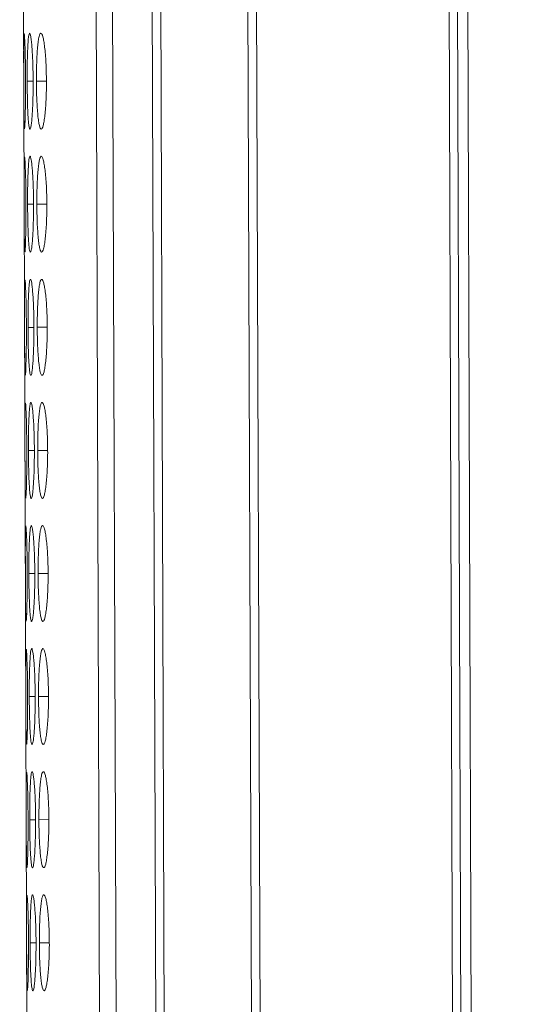
# Model space of a CAD drawing. Units: millimetres. Extents: x 482 to 20086, y 2577 to 12871.
# Drawn here: x 6634 to 6650, y 4089 to 4120 of the extents above; entities that cross this region are included whole.
import ezdxf

# ---------------------------------------------------------------- set-up
doc = ezdxf.new("R2010")
doc.units = ezdxf.units.MM
doc.layers.add('Flowair', color=1, linetype='Continuous')

# ---------------------------------------------------------------- blocks, each defined once
blk = doc.blocks.new('ELIS C-W-200')
at = {"layer": 'Flowair', "linetype": 'Continuous', "lineweight": 15}
for p, q in [((7372.803, 2070.265), (7374.478, 1575.268)), ((7373.317, 2070.267), (7374.991, 1575.269)), ((7374.557, 2070.271), (7376.231, 1575.274)), ((7376.5, 1575.275), (7374.826, 2070.272)), ((7377.553, 2070.281), (7379.227, 1575.284)), ((7379.499, 1575.285), (7377.824, 2070.282)), ((7383.847, 2070.302), (7385.522, 1575.305)), ((7385.779, 1575.306), (7384.104, 2070.303)), ((7384.433, 2070.054), (7387.812, 1071.06)), ((7371.679, 1729.676), (7372.202, 1575.26)), ((7372.099, 1692.835), (7371.914, 1692.835)), ((7372.515, 1692.837), (7372.203, 1692.836)), ((7372.112, 1688.985), (7371.927, 1688.985)), ((7372.528, 1688.987), (7372.216, 1688.986)), ((7372.125, 1685.135), (7371.94, 1685.135)), ((7372.541, 1685.137), (7372.229, 1685.136)), ((7372.138, 1681.285), (7371.953, 1681.285)), ((7372.554, 1681.287), (7372.242, 1681.286)), ((7372.151, 1677.435), (7371.966, 1677.435)), ((7372.567, 1677.437), (7372.255, 1677.436)), ((7372.164, 1673.585), (7371.979, 1673.585)), ((7372.58, 1673.587), (7372.268, 1673.586)), ((7372.177, 1669.735), (7371.992, 1669.735)), ((7372.593, 1669.737), (7372.281, 1669.736)), ((7372.19, 1665.885), (7372.005, 1665.885)), ((7372.606, 1665.887), (7372.294, 1665.886))]:
    blk.add_line(p, q, dxfattribs=at)
for points, knots in [([(7371.814, 1694.322), (7371.811, 1694.299), (7371.808, 1694.244), (7371.806, 1694.113), (7371.805, 1694.062), (7371.804, 1693.949), (7371.804, 1693.886), (7371.803, 1693.751), (7371.803, 1693.679), (7371.803, 1693.527), (7371.803, 1693.445), (7371.804, 1693.277), (7371.804, 1693.191), (7371.804, 1693.015), (7371.804, 1692.925), (7371.805, 1692.834)], [0, 0, 0, 0, 0.25, 0.25, 0.375, 0.375, 0.5, 0.5, 0.625, 0.625, 0.75, 0.75, 0.875, 0.875, 1, 1, 1, 1]), ([(7371.863, 1692.835), (7371.862, 1693.011), (7371.859, 1693.36), (7371.849, 1693.809), (7371.836, 1694.134), (7371.825, 1694.318), (7371.82, 1694.315), (7371.818, 1694.313)], [0, 0, 0, 0, 0.222393, 0.439329, 0.64633, 0.860166, 1, 1, 1, 1]), ([(7372.099, 1692.835), (7372.099, 1692.935), (7372.098, 1693.032), (7372.094, 1693.225), (7372.092, 1693.32), (7372.085, 1693.502), (7372.082, 1693.588), (7372.073, 1693.75), (7372.068, 1693.827), (7372.057, 1693.965), (7372.052, 1694.026), (7372.04, 1694.134), (7372.034, 1694.181), (7372.015, 1694.293), (7372.002, 1694.333), (7371.984, 1694.336), (7371.978, 1694.327), (7371.967, 1694.291), (7371.961, 1694.263), (7371.951, 1694.188), (7371.947, 1694.14), (7371.939, 1694.029), (7371.935, 1693.966), (7371.928, 1693.826), (7371.925, 1693.75), (7371.92, 1693.588), (7371.918, 1693.501), (7371.915, 1693.319), (7371.914, 1693.225), (7371.913, 1693.033), (7371.913, 1692.934), (7371.914, 1692.835)], [0, 0, 0, 0, 0.0625, 0.0625, 0.125, 0.125, 0.1875, 0.1875, 0.25, 0.25, 0.3125, 0.3125, 0.375, 0.375, 0.5, 0.5, 0.5625, 0.5625, 0.625, 0.625, 0.6875, 0.6875, 0.75, 0.75, 0.8125, 0.8125, 0.875, 0.875, 0.9375, 0.9375, 1, 1, 1, 1]), ([(7372.515, 1692.837), (7372.515, 1692.936), (7372.513, 1693.034), (7372.509, 1693.226), (7372.505, 1693.322), (7372.495, 1693.504), (7372.49, 1693.59), (7372.476, 1693.752), (7372.468, 1693.828), (7372.452, 1693.966), (7372.443, 1694.027), (7372.424, 1694.136), (7372.414, 1694.182), (7372.384, 1694.294), (7372.363, 1694.334), (7372.332, 1694.337), (7372.322, 1694.328), (7372.303, 1694.292), (7372.294, 1694.264), (7372.276, 1694.189), (7372.268, 1694.141), (7372.253, 1694.03), (7372.246, 1693.967), (7372.233, 1693.827), (7372.227, 1693.751), (7372.218, 1693.589), (7372.214, 1693.502), (7372.207, 1693.32), (7372.205, 1693.226), (7372.203, 1693.034), (7372.202, 1692.935), (7372.203, 1692.836)], [0, 0, 0, 0, 0.0625, 0.0625, 0.125, 0.125, 0.1875, 0.1875, 0.25, 0.25, 0.3125, 0.3125, 0.375, 0.375, 0.5, 0.5, 0.5625, 0.5625, 0.625, 0.625, 0.6875, 0.6875, 0.75, 0.75, 0.8125, 0.8125, 0.875, 0.875, 0.9375, 0.9375, 1, 1, 1, 1]), ([(7371.805, 1692.834), (7371.805, 1692.661), (7371.806, 1692.491), (7371.808, 1692.164), (7371.809, 1692.016), (7371.811, 1691.816), (7371.811, 1691.755), (7371.813, 1691.642), (7371.814, 1691.59), (7371.817, 1691.454), (7371.819, 1691.394), (7371.822, 1691.362)], [0, 0, 0, 0, 0.25, 0.25, 0.5, 0.5, 0.625, 0.625, 0.75, 0.75, 1, 1, 1, 1]), ([(7371.828, 1691.351), (7371.829, 1691.346), (7371.833, 1691.329), (7371.843, 1691.471), (7371.853, 1691.784), (7371.861, 1692.207), (7371.863, 1692.588), (7371.863, 1692.795), (7371.863, 1692.835)], [0, 0, 0, 0, 0.075062, 0.308078, 0.510049, 0.735357, 0.94903, 1, 1, 1, 1]), ([(7371.914, 1692.835), (7371.914, 1692.735), (7371.915, 1692.638), (7371.917, 1692.445), (7371.919, 1692.349), (7371.923, 1692.167), (7371.925, 1692.082), (7371.931, 1691.92), (7371.935, 1691.843), (7371.942, 1691.704), (7371.947, 1691.641), (7371.956, 1691.529), (7371.961, 1691.482), (7371.976, 1691.371), (7371.988, 1691.335), (7372.006, 1691.335), (7372.012, 1691.344), (7372.025, 1691.379), (7372.031, 1691.406), (7372.043, 1691.481), (7372.049, 1691.53), (7372.06, 1691.64), (7372.065, 1691.703), (7372.079, 1691.912), (7372.087, 1692.076), (7372.095, 1692.35), (7372.097, 1692.444), (7372.099, 1692.637), (7372.099, 1692.736), (7372.099, 1692.835)], [0, 0, 0, 0, 0.0625, 0.0625, 0.125, 0.125, 0.1875, 0.1875, 0.25, 0.25, 0.3125, 0.3125, 0.375, 0.375, 0.5, 0.5, 0.5625, 0.5625, 0.625, 0.625, 0.6875, 0.6875, 0.75, 0.75, 0.875, 0.875, 0.9375, 0.9375, 1, 1, 1, 1]), ([(7372.203, 1692.836), (7372.203, 1692.736), (7372.204, 1692.639), (7372.208, 1692.446), (7372.211, 1692.35), (7372.218, 1692.168), (7372.223, 1692.083), (7372.234, 1691.921), (7372.24, 1691.844), (7372.253, 1691.705), (7372.261, 1691.642), (7372.277, 1691.53), (7372.285, 1691.483), (7372.312, 1691.372), (7372.332, 1691.336), (7372.363, 1691.336), (7372.373, 1691.345), (7372.394, 1691.38), (7372.404, 1691.407), (7372.423, 1691.483), (7372.433, 1691.531), (7372.451, 1691.642), (7372.459, 1691.704), (7372.483, 1691.914), (7372.495, 1692.077), (7372.508, 1692.352), (7372.511, 1692.446), (7372.515, 1692.638), (7372.515, 1692.738), (7372.515, 1692.837)], [0, 0, 0, 0, 0.0625, 0.0625, 0.125, 0.125, 0.1875, 0.1875, 0.25, 0.25, 0.3125, 0.3125, 0.375, 0.375, 0.5, 0.5, 0.5625, 0.5625, 0.625, 0.625, 0.6875, 0.6875, 0.75, 0.75, 0.875, 0.875, 0.9375, 0.9375, 1, 1, 1, 1]), ([(7371.827, 1690.472), (7371.824, 1690.449), (7371.821, 1690.394), (7371.819, 1690.263), (7371.818, 1690.212), (7371.817, 1690.099), (7371.817, 1690.036), (7371.816, 1689.901), (7371.816, 1689.829), (7371.816, 1689.677), (7371.816, 1689.595), (7371.817, 1689.427), (7371.817, 1689.341), (7371.817, 1689.165), (7371.817, 1689.075), (7371.818, 1688.984)], [0, 0, 0, 0, 0.25, 0.25, 0.375, 0.375, 0.5, 0.5, 0.625, 0.625, 0.75, 0.75, 0.875, 0.875, 1, 1, 1, 1]), ([(7371.876, 1688.985), (7371.875, 1689.161), (7371.872, 1689.51), (7371.862, 1689.959), (7371.849, 1690.284), (7371.838, 1690.468), (7371.833, 1690.465), (7371.831, 1690.463)], [0, 0, 0, 0, 0.222393, 0.439329, 0.64633, 0.860166, 1, 1, 1, 1]), ([(7372.112, 1688.985), (7372.112, 1689.085), (7372.111, 1689.182), (7372.107, 1689.375), (7372.105, 1689.47), (7372.098, 1689.652), (7372.095, 1689.738), (7372.086, 1689.9), (7372.081, 1689.977), (7372.07, 1690.115), (7372.065, 1690.176), (7372.053, 1690.284), (7372.047, 1690.331), (7372.028, 1690.443), (7372.015, 1690.483), (7371.997, 1690.486), (7371.991, 1690.477), (7371.98, 1690.441), (7371.974, 1690.413), (7371.964, 1690.338), (7371.96, 1690.29), (7371.952, 1690.179), (7371.948, 1690.116), (7371.941, 1689.976), (7371.938, 1689.9), (7371.933, 1689.738), (7371.931, 1689.651), (7371.928, 1689.469), (7371.927, 1689.375), (7371.926, 1689.183), (7371.926, 1689.084), (7371.927, 1688.985)], [0, 0, 0, 0, 0.0625, 0.0625, 0.125, 0.125, 0.1875, 0.1875, 0.25, 0.25, 0.3125, 0.3125, 0.375, 0.375, 0.5, 0.5, 0.5625, 0.5625, 0.625, 0.625, 0.6875, 0.6875, 0.75, 0.75, 0.8125, 0.8125, 0.875, 0.875, 0.9375, 0.9375, 1, 1, 1, 1]), ([(7372.528, 1688.987), (7372.528, 1689.086), (7372.526, 1689.184), (7372.522, 1689.376), (7372.518, 1689.472), (7372.508, 1689.654), (7372.503, 1689.74), (7372.489, 1689.902), (7372.482, 1689.978), (7372.465, 1690.116), (7372.456, 1690.177), (7372.437, 1690.286), (7372.427, 1690.332), (7372.397, 1690.444), (7372.376, 1690.484), (7372.345, 1690.487), (7372.335, 1690.478), (7372.316, 1690.442), (7372.307, 1690.414), (7372.289, 1690.339), (7372.281, 1690.291), (7372.266, 1690.18), (7372.259, 1690.117), (7372.246, 1689.977), (7372.24, 1689.901), (7372.231, 1689.739), (7372.227, 1689.652), (7372.22, 1689.47), (7372.218, 1689.376), (7372.216, 1689.184), (7372.215, 1689.085), (7372.216, 1688.986)], [0, 0, 0, 0, 0.0625, 0.0625, 0.125, 0.125, 0.1875, 0.1875, 0.25, 0.25, 0.3125, 0.3125, 0.375, 0.375, 0.5, 0.5, 0.5625, 0.5625, 0.625, 0.625, 0.6875, 0.6875, 0.75, 0.75, 0.8125, 0.8125, 0.875, 0.875, 0.9375, 0.9375, 1, 1, 1, 1]), ([(7371.818, 1688.984), (7371.818, 1688.811), (7371.819, 1688.641), (7371.821, 1688.314), (7371.822, 1688.166), (7371.824, 1687.967), (7371.824, 1687.905), (7371.826, 1687.792), (7371.827, 1687.74), (7371.83, 1687.604), (7371.832, 1687.544), (7371.835, 1687.512)], [0, 0, 0, 0, 0.25, 0.25, 0.5, 0.5, 0.625, 0.625, 0.75, 0.75, 1, 1, 1, 1]), ([(7371.841, 1687.501), (7371.842, 1687.496), (7371.846, 1687.479), (7371.856, 1687.621), (7371.866, 1687.934), (7371.874, 1688.357), (7371.876, 1688.738), (7371.876, 1688.945), (7371.876, 1688.985)], [0, 0, 0, 0, 0.075062, 0.308076, 0.510047, 0.735354, 0.94903, 1, 1, 1, 1]), ([(7371.927, 1688.985), (7371.927, 1688.885), (7371.928, 1688.788), (7371.93, 1688.595), (7371.932, 1688.499), (7371.936, 1688.317), (7371.938, 1688.232), (7371.944, 1688.07), (7371.948, 1687.993), (7371.956, 1687.854), (7371.96, 1687.791), (7371.969, 1687.679), (7371.974, 1687.632), (7371.989, 1687.521), (7372.001, 1687.485), (7372.019, 1687.485), (7372.025, 1687.494), (7372.038, 1687.529), (7372.044, 1687.556), (7372.056, 1687.631), (7372.062, 1687.68), (7372.073, 1687.79), (7372.078, 1687.853), (7372.092, 1688.062), (7372.1, 1688.226), (7372.108, 1688.5), (7372.11, 1688.594), (7372.112, 1688.787), (7372.112, 1688.886), (7372.112, 1688.985)], [0, 0, 0, 0, 0.0625, 0.0625, 0.125, 0.125, 0.1875, 0.1875, 0.25, 0.25, 0.3125, 0.3125, 0.375, 0.375, 0.5, 0.5, 0.5625, 0.5625, 0.625, 0.625, 0.6875, 0.6875, 0.75, 0.75, 0.875, 0.875, 0.9375, 0.9375, 1, 1, 1, 1]), ([(7372.216, 1688.986), (7372.216, 1688.886), (7372.217, 1688.789), (7372.221, 1688.596), (7372.224, 1688.5), (7372.231, 1688.318), (7372.236, 1688.233), (7372.247, 1688.071), (7372.253, 1687.994), (7372.266, 1687.855), (7372.274, 1687.792), (7372.29, 1687.68), (7372.298, 1687.633), (7372.325, 1687.522), (7372.345, 1687.486), (7372.376, 1687.486), (7372.386, 1687.495), (7372.407, 1687.53), (7372.417, 1687.557), (7372.437, 1687.633), (7372.446, 1687.681), (7372.464, 1687.792), (7372.472, 1687.854), (7372.496, 1688.064), (7372.508, 1688.227), (7372.521, 1688.502), (7372.524, 1688.596), (7372.528, 1688.788), (7372.529, 1688.888), (7372.528, 1688.987)], [0, 0, 0, 0, 0.0625, 0.0625, 0.125, 0.125, 0.1875, 0.1875, 0.25, 0.25, 0.3125, 0.3125, 0.375, 0.375, 0.5, 0.5, 0.5625, 0.5625, 0.625, 0.625, 0.6875, 0.6875, 0.75, 0.75, 0.875, 0.875, 0.9375, 0.9375, 1, 1, 1, 1]), ([(7371.84, 1686.622), (7371.837, 1686.599), (7371.834, 1686.544), (7371.832, 1686.413), (7371.831, 1686.362), (7371.83, 1686.249), (7371.83, 1686.186), (7371.83, 1686.051), (7371.829, 1685.979), (7371.829, 1685.827), (7371.829, 1685.745), (7371.83, 1685.577), (7371.83, 1685.491), (7371.83, 1685.315), (7371.831, 1685.225), (7371.831, 1685.134)], [0, 0, 0, 0, 0.25, 0.25, 0.375, 0.375, 0.5, 0.5, 0.625, 0.625, 0.75, 0.75, 0.875, 0.875, 1, 1, 1, 1]), ([(7371.889, 1685.135), (7371.888, 1685.311), (7371.885, 1685.66), (7371.875, 1686.109), (7371.862, 1686.434), (7371.851, 1686.618), (7371.846, 1686.615), (7371.844, 1686.613)], [0, 0, 0, 0, 0.222393, 0.439329, 0.64633, 0.860166, 1, 1, 1, 1]), ([(7372.125, 1685.136), (7372.125, 1685.235), (7372.124, 1685.332), (7372.12, 1685.525), (7372.118, 1685.62), (7372.111, 1685.802), (7372.108, 1685.888), (7372.099, 1686.05), (7372.094, 1686.127), (7372.083, 1686.265), (7372.078, 1686.326), (7372.066, 1686.434), (7372.06, 1686.481), (7372.041, 1686.593), (7372.028, 1686.633), (7372.01, 1686.636), (7372.004, 1686.627), (7371.993, 1686.591), (7371.987, 1686.563), (7371.978, 1686.488), (7371.973, 1686.44), (7371.965, 1686.329), (7371.961, 1686.266), (7371.954, 1686.126), (7371.951, 1686.05), (7371.946, 1685.888), (7371.944, 1685.801), (7371.941, 1685.619), (7371.94, 1685.525), (7371.939, 1685.333), (7371.939, 1685.234), (7371.94, 1685.135)], [0, 0, 0, 0, 0.0625, 0.0625, 0.125, 0.125, 0.1875, 0.1875, 0.25, 0.25, 0.3125, 0.3125, 0.375, 0.375, 0.5, 0.5, 0.5625, 0.5625, 0.625, 0.625, 0.6875, 0.6875, 0.75, 0.75, 0.8125, 0.8125, 0.875, 0.875, 0.9375, 0.9375, 1, 1, 1, 1]), ([(7372.541, 1685.137), (7372.541, 1685.236), (7372.54, 1685.334), (7372.535, 1685.526), (7372.531, 1685.622), (7372.521, 1685.804), (7372.516, 1685.89), (7372.502, 1686.052), (7372.495, 1686.128), (7372.478, 1686.266), (7372.469, 1686.327), (7372.45, 1686.436), (7372.44, 1686.482), (7372.41, 1686.594), (7372.389, 1686.634), (7372.358, 1686.637), (7372.348, 1686.628), (7372.329, 1686.592), (7372.32, 1686.564), (7372.302, 1686.489), (7372.294, 1686.441), (7372.279, 1686.33), (7372.272, 1686.267), (7372.259, 1686.127), (7372.253, 1686.051), (7372.244, 1685.889), (7372.24, 1685.802), (7372.234, 1685.62), (7372.231, 1685.526), (7372.229, 1685.334), (7372.228, 1685.235), (7372.229, 1685.136)], [0, 0, 0, 0, 0.0625, 0.0625, 0.125, 0.125, 0.1875, 0.1875, 0.25, 0.25, 0.3125, 0.3125, 0.375, 0.375, 0.5, 0.5, 0.5625, 0.5625, 0.625, 0.625, 0.6875, 0.6875, 0.75, 0.75, 0.8125, 0.8125, 0.875, 0.875, 0.9375, 0.9375, 1, 1, 1, 1]), ([(7371.831, 1685.134), (7371.831, 1684.961), (7371.832, 1684.791), (7371.834, 1684.464), (7371.835, 1684.316), (7371.837, 1684.117), (7371.837, 1684.055), (7371.839, 1683.942), (7371.84, 1683.89), (7371.843, 1683.754), (7371.845, 1683.694), (7371.848, 1683.662)], [0, 0, 0, 0, 0.25, 0.25, 0.5, 0.5, 0.625, 0.625, 0.75, 0.75, 1, 1, 1, 1]), ([(7371.854, 1683.651), (7371.855, 1683.646), (7371.859, 1683.629), (7371.869, 1683.771), (7371.879, 1684.084), (7371.887, 1684.507), (7371.889, 1684.888), (7371.889, 1685.095), (7371.889, 1685.135)], [0, 0, 0, 0, 0.075062, 0.308076, 0.510047, 0.735354, 0.94903, 1, 1, 1, 1]), ([(7371.94, 1685.135), (7371.94, 1685.035), (7371.941, 1684.938), (7371.943, 1684.745), (7371.945, 1684.649), (7371.949, 1684.467), (7371.951, 1684.382), (7371.957, 1684.22), (7371.961, 1684.143), (7371.969, 1684.004), (7371.973, 1683.941), (7371.982, 1683.829), (7371.987, 1683.782), (7372.002, 1683.671), (7372.014, 1683.635), (7372.032, 1683.635), (7372.038, 1683.644), (7372.051, 1683.679), (7372.057, 1683.706), (7372.069, 1683.781), (7372.075, 1683.83), (7372.086, 1683.94), (7372.091, 1684.003), (7372.105, 1684.212), (7372.113, 1684.376), (7372.121, 1684.65), (7372.123, 1684.744), (7372.125, 1684.937), (7372.125, 1685.036), (7372.125, 1685.136)], [0, 0, 0, 0, 0.0625, 0.0625, 0.125, 0.125, 0.1875, 0.1875, 0.25, 0.25, 0.3125, 0.3125, 0.375, 0.375, 0.5, 0.5, 0.5625, 0.5625, 0.625, 0.625, 0.6875, 0.6875, 0.75, 0.75, 0.875, 0.875, 0.9375, 0.9375, 1, 1, 1, 1]), ([(7372.229, 1685.136), (7372.229, 1685.036), (7372.23, 1684.939), (7372.234, 1684.746), (7372.237, 1684.65), (7372.244, 1684.468), (7372.249, 1684.383), (7372.26, 1684.221), (7372.266, 1684.144), (7372.279, 1684.005), (7372.287, 1683.942), (7372.303, 1683.83), (7372.311, 1683.783), (7372.338, 1683.672), (7372.358, 1683.637), (7372.389, 1683.636), (7372.399, 1683.645), (7372.42, 1683.68), (7372.43, 1683.707), (7372.45, 1683.783), (7372.459, 1683.831), (7372.477, 1683.942), (7372.485, 1684.004), (7372.509, 1684.214), (7372.521, 1684.377), (7372.534, 1684.652), (7372.537, 1684.746), (7372.541, 1684.938), (7372.542, 1685.038), (7372.541, 1685.137)], [0, 0, 0, 0, 0.0625, 0.0625, 0.125, 0.125, 0.1875, 0.1875, 0.25, 0.25, 0.3125, 0.3125, 0.375, 0.375, 0.5, 0.5, 0.5625, 0.5625, 0.625, 0.625, 0.6875, 0.6875, 0.75, 0.75, 0.875, 0.875, 0.9375, 0.9375, 1, 1, 1, 1]), ([(7371.853, 1682.772), (7371.85, 1682.749), (7371.847, 1682.694), (7371.845, 1682.563), (7371.844, 1682.512), (7371.843, 1682.399), (7371.843, 1682.336), (7371.843, 1682.201), (7371.842, 1682.129), (7371.842, 1681.977), (7371.842, 1681.895), (7371.843, 1681.727), (7371.843, 1681.641), (7371.843, 1681.465), (7371.844, 1681.375), (7371.844, 1681.284)], [0, 0, 0, 0, 0.25, 0.25, 0.375, 0.375, 0.5, 0.5, 0.625, 0.625, 0.75, 0.75, 0.875, 0.875, 1, 1, 1, 1]), ([(7371.902, 1681.285), (7371.901, 1681.461), (7371.898, 1681.81), (7371.888, 1682.259), (7371.875, 1682.584), (7371.864, 1682.768), (7371.859, 1682.765), (7371.857, 1682.763)], [0, 0, 0, 0, 0.222393, 0.439331, 0.646331, 0.860167, 1, 1, 1, 1]), ([(7372.138, 1681.286), (7372.138, 1681.385), (7372.137, 1681.482), (7372.133, 1681.675), (7372.131, 1681.77), (7372.124, 1681.952), (7372.121, 1682.038), (7372.112, 1682.2), (7372.107, 1682.277), (7372.096, 1682.415), (7372.091, 1682.476), (7372.079, 1682.585), (7372.073, 1682.631), (7372.054, 1682.743), (7372.041, 1682.783), (7372.023, 1682.786), (7372.017, 1682.777), (7372.006, 1682.741), (7372, 1682.713), (7371.991, 1682.638), (7371.986, 1682.59), (7371.978, 1682.479), (7371.974, 1682.416), (7371.967, 1682.276), (7371.964, 1682.2), (7371.959, 1682.038), (7371.957, 1681.951), (7371.954, 1681.769), (7371.953, 1681.675), (7371.952, 1681.483), (7371.952, 1681.384), (7371.953, 1681.285)], [0, 0, 0, 0, 0.0625, 0.0625, 0.125, 0.125, 0.1875, 0.1875, 0.25, 0.25, 0.3125, 0.3125, 0.375, 0.375, 0.5, 0.5, 0.5625, 0.5625, 0.625, 0.625, 0.6875, 0.6875, 0.75, 0.75, 0.8125, 0.8125, 0.875, 0.875, 0.9375, 0.9375, 1, 1, 1, 1]), ([(7372.554, 1681.287), (7372.554, 1681.386), (7372.553, 1681.484), (7372.548, 1681.676), (7372.544, 1681.772), (7372.534, 1681.954), (7372.529, 1682.04), (7372.515, 1682.202), (7372.508, 1682.278), (7372.491, 1682.416), (7372.482, 1682.478), (7372.463, 1682.586), (7372.453, 1682.632), (7372.423, 1682.744), (7372.402, 1682.785), (7372.371, 1682.787), (7372.361, 1682.779), (7372.342, 1682.742), (7372.333, 1682.714), (7372.315, 1682.639), (7372.307, 1682.591), (7372.292, 1682.48), (7372.285, 1682.417), (7372.272, 1682.277), (7372.267, 1682.201), (7372.257, 1682.039), (7372.253, 1681.952), (7372.247, 1681.77), (7372.244, 1681.676), (7372.242, 1681.484), (7372.241, 1681.385), (7372.242, 1681.286)], [0, 0, 0, 0, 0.0625, 0.0625, 0.125, 0.125, 0.1875, 0.1875, 0.25, 0.25, 0.3125, 0.3125, 0.375, 0.375, 0.5, 0.5, 0.5625, 0.5625, 0.625, 0.625, 0.6875, 0.6875, 0.75, 0.75, 0.8125, 0.8125, 0.875, 0.875, 0.9375, 0.9375, 1, 1, 1, 1]), ([(7371.844, 1681.284), (7371.844, 1681.111), (7371.845, 1680.941), (7371.847, 1680.614), (7371.848, 1680.466), (7371.85, 1680.267), (7371.85, 1680.205), (7371.852, 1680.092), (7371.853, 1680.04), (7371.856, 1679.904), (7371.858, 1679.844), (7371.861, 1679.812)], [0, 0, 0, 0, 0.25, 0.25, 0.5, 0.5, 0.625, 0.625, 0.75, 0.75, 1, 1, 1, 1]), ([(7371.867, 1679.801), (7371.868, 1679.796), (7371.872, 1679.779), (7371.882, 1679.921), (7371.893, 1680.234), (7371.9, 1680.657), (7371.902, 1681.038), (7371.902, 1681.245), (7371.902, 1681.285)], [0, 0, 0, 0, 0.075062, 0.308078, 0.510049, 0.735357, 0.949033, 1, 1, 1, 1]), ([(7371.953, 1681.285), (7371.953, 1681.185), (7371.954, 1681.088), (7371.956, 1680.895), (7371.958, 1680.799), (7371.962, 1680.617), (7371.964, 1680.532), (7371.97, 1680.37), (7371.974, 1680.293), (7371.982, 1680.154), (7371.986, 1680.091), (7371.995, 1679.979), (7372, 1679.932), (7372.015, 1679.821), (7372.027, 1679.785), (7372.045, 1679.785), (7372.051, 1679.794), (7372.064, 1679.829), (7372.07, 1679.856), (7372.082, 1679.931), (7372.088, 1679.98), (7372.099, 1680.09), (7372.104, 1680.153), (7372.118, 1680.362), (7372.126, 1680.526), (7372.134, 1680.8), (7372.136, 1680.894), (7372.138, 1681.087), (7372.138, 1681.186), (7372.138, 1681.286)], [0, 0, 0, 0, 0.0625, 0.0625, 0.125, 0.125, 0.1875, 0.1875, 0.25, 0.25, 0.3125, 0.3125, 0.375, 0.375, 0.5, 0.5, 0.5625, 0.5625, 0.625, 0.625, 0.6875, 0.6875, 0.75, 0.75, 0.875, 0.875, 0.9375, 0.9375, 1, 1, 1, 1]), ([(7372.242, 1681.286), (7372.242, 1681.186), (7372.243, 1681.089), (7372.247, 1680.896), (7372.25, 1680.8), (7372.257, 1680.618), (7372.262, 1680.533), (7372.273, 1680.371), (7372.279, 1680.294), (7372.292, 1680.155), (7372.3, 1680.092), (7372.316, 1679.98), (7372.324, 1679.933), (7372.351, 1679.822), (7372.371, 1679.787), (7372.402, 1679.786), (7372.412, 1679.795), (7372.433, 1679.83), (7372.443, 1679.857), (7372.463, 1679.933), (7372.472, 1679.981), (7372.49, 1680.092), (7372.498, 1680.154), (7372.522, 1680.364), (7372.534, 1680.527), (7372.547, 1680.802), (7372.55, 1680.896), (7372.554, 1681.088), (7372.555, 1681.188), (7372.554, 1681.287)], [0, 0, 0, 0, 0.0625, 0.0625, 0.125, 0.125, 0.1875, 0.1875, 0.25, 0.25, 0.3125, 0.3125, 0.375, 0.375, 0.5, 0.5, 0.5625, 0.5625, 0.625, 0.625, 0.6875, 0.6875, 0.75, 0.75, 0.875, 0.875, 0.9375, 0.9375, 1, 1, 1, 1]), ([(7371.866, 1678.922), (7371.863, 1678.899), (7371.86, 1678.844), (7371.858, 1678.713), (7371.857, 1678.662), (7371.856, 1678.549), (7371.856, 1678.486), (7371.856, 1678.351), (7371.855, 1678.279), (7371.855, 1678.127), (7371.855, 1678.045), (7371.856, 1677.877), (7371.856, 1677.791), (7371.856, 1677.615), (7371.857, 1677.525), (7371.857, 1677.434)], [0, 0, 0, 0, 0.25, 0.25, 0.375, 0.375, 0.5, 0.5, 0.625, 0.625, 0.75, 0.75, 0.875, 0.875, 1, 1, 1, 1]), ([(7371.915, 1677.435), (7371.914, 1677.611), (7371.911, 1677.96), (7371.901, 1678.409), (7371.888, 1678.734), (7371.877, 1678.918), (7371.872, 1678.915), (7371.87, 1678.913)], [0, 0, 0, 0, 0.222393, 0.439329, 0.64633, 0.860166, 1, 1, 1, 1]), ([(7372.151, 1677.436), (7372.151, 1677.535), (7372.15, 1677.632), (7372.146, 1677.825), (7372.144, 1677.92), (7372.138, 1678.102), (7372.134, 1678.188), (7372.125, 1678.35), (7372.12, 1678.427), (7372.109, 1678.565), (7372.104, 1678.626), (7372.092, 1678.735), (7372.086, 1678.781), (7372.067, 1678.893), (7372.054, 1678.933), (7372.036, 1678.936), (7372.03, 1678.927), (7372.019, 1678.891), (7372.013, 1678.863), (7372.004, 1678.788), (7371.999, 1678.74), (7371.991, 1678.629), (7371.987, 1678.566), (7371.98, 1678.426), (7371.977, 1678.35), (7371.972, 1678.188), (7371.97, 1678.101), (7371.967, 1677.919), (7371.966, 1677.825), (7371.965, 1677.633), (7371.965, 1677.534), (7371.966, 1677.435)], [0, 0, 0, 0, 0.0625, 0.0625, 0.125, 0.125, 0.1875, 0.1875, 0.25, 0.25, 0.3125, 0.3125, 0.375, 0.375, 0.5, 0.5, 0.5625, 0.5625, 0.625, 0.625, 0.6875, 0.6875, 0.75, 0.75, 0.8125, 0.8125, 0.875, 0.875, 0.9375, 0.9375, 1, 1, 1, 1]), ([(7372.567, 1677.437), (7372.567, 1677.536), (7372.566, 1677.634), (7372.561, 1677.826), (7372.557, 1677.922), (7372.547, 1678.104), (7372.542, 1678.19), (7372.528, 1678.352), (7372.521, 1678.429), (7372.504, 1678.566), (7372.495, 1678.628), (7372.476, 1678.736), (7372.466, 1678.782), (7372.436, 1678.894), (7372.415, 1678.935), (7372.384, 1678.937), (7372.374, 1678.929), (7372.355, 1678.892), (7372.346, 1678.864), (7372.328, 1678.789), (7372.32, 1678.741), (7372.305, 1678.63), (7372.298, 1678.567), (7372.285, 1678.427), (7372.28, 1678.351), (7372.27, 1678.189), (7372.266, 1678.102), (7372.26, 1677.92), (7372.257, 1677.826), (7372.255, 1677.634), (7372.254, 1677.535), (7372.255, 1677.436)], [0, 0, 0, 0, 0.0625, 0.0625, 0.125, 0.125, 0.1875, 0.1875, 0.25, 0.25, 0.3125, 0.3125, 0.375, 0.375, 0.5, 0.5, 0.5625, 0.5625, 0.625, 0.625, 0.6875, 0.6875, 0.75, 0.75, 0.8125, 0.8125, 0.875, 0.875, 0.9375, 0.9375, 1, 1, 1, 1]), ([(7371.857, 1677.434), (7371.857, 1677.261), (7371.858, 1677.092), (7371.86, 1676.764), (7371.861, 1676.616), (7371.863, 1676.417), (7371.864, 1676.355), (7371.865, 1676.242), (7371.866, 1676.19), (7371.869, 1676.054), (7371.871, 1675.994), (7371.874, 1675.962)], [0, 0, 0, 0, 0.25, 0.25, 0.5, 0.5, 0.625, 0.625, 0.75, 0.75, 1, 1, 1, 1]), ([(7371.88, 1675.951), (7371.881, 1675.946), (7371.885, 1675.929), (7371.895, 1676.071), (7371.906, 1676.384), (7371.914, 1676.807), (7371.916, 1677.188), (7371.915, 1677.395), (7371.915, 1677.435)], [0, 0, 0, 0, 0.075062, 0.308078, 0.510049, 0.735357, 0.94903, 1, 1, 1, 1]), ([(7371.966, 1677.435), (7371.966, 1677.335), (7371.967, 1677.238), (7371.969, 1677.045), (7371.971, 1676.949), (7371.975, 1676.767), (7371.978, 1676.682), (7371.984, 1676.52), (7371.987, 1676.443), (7371.995, 1676.304), (7371.999, 1676.241), (7372.008, 1676.129), (7372.013, 1676.082), (7372.028, 1675.971), (7372.04, 1675.935), (7372.058, 1675.935), (7372.064, 1675.944), (7372.077, 1675.979), (7372.083, 1676.006), (7372.095, 1676.081), (7372.101, 1676.13), (7372.112, 1676.24), (7372.117, 1676.303), (7372.131, 1676.512), (7372.139, 1676.676), (7372.147, 1676.95), (7372.149, 1677.044), (7372.151, 1677.237), (7372.151, 1677.336), (7372.151, 1677.436)], [0, 0, 0, 0, 0.0625, 0.0625, 0.125, 0.125, 0.1875, 0.1875, 0.25, 0.25, 0.3125, 0.3125, 0.375, 0.375, 0.5, 0.5, 0.5625, 0.5625, 0.625, 0.625, 0.6875, 0.6875, 0.75, 0.75, 0.875, 0.875, 0.9375, 0.9375, 1, 1, 1, 1]), ([(7372.255, 1677.436), (7372.255, 1677.336), (7372.256, 1677.239), (7372.26, 1677.046), (7372.263, 1676.95), (7372.27, 1676.768), (7372.275, 1676.683), (7372.286, 1676.521), (7372.292, 1676.444), (7372.305, 1676.305), (7372.313, 1676.242), (7372.329, 1676.13), (7372.337, 1676.083), (7372.364, 1675.972), (7372.384, 1675.937), (7372.415, 1675.936), (7372.425, 1675.945), (7372.446, 1675.98), (7372.456, 1676.007), (7372.476, 1676.083), (7372.485, 1676.131), (7372.503, 1676.242), (7372.511, 1676.304), (7372.535, 1676.514), (7372.547, 1676.677), (7372.56, 1676.952), (7372.563, 1677.046), (7372.567, 1677.238), (7372.568, 1677.338), (7372.567, 1677.437)], [0, 0, 0, 0, 0.0625, 0.0625, 0.125, 0.125, 0.1875, 0.1875, 0.25, 0.25, 0.3125, 0.3125, 0.375, 0.375, 0.5, 0.5, 0.5625, 0.5625, 0.625, 0.625, 0.6875, 0.6875, 0.75, 0.75, 0.875, 0.875, 0.9375, 0.9375, 1, 1, 1, 1]), ([(7371.879, 1675.072), (7371.876, 1675.049), (7371.874, 1674.994), (7371.871, 1674.863), (7371.87, 1674.812), (7371.869, 1674.699), (7371.869, 1674.636), (7371.869, 1674.501), (7371.868, 1674.429), (7371.868, 1674.277), (7371.868, 1674.195), (7371.869, 1674.027), (7371.869, 1673.941), (7371.869, 1673.765), (7371.87, 1673.675), (7371.87, 1673.584)], [0, 0, 0, 0, 0.25, 0.25, 0.375, 0.375, 0.5, 0.5, 0.625, 0.625, 0.75, 0.75, 0.875, 0.875, 1, 1, 1, 1]), ([(7371.928, 1673.585), (7371.927, 1673.761), (7371.924, 1674.11), (7371.914, 1674.559), (7371.901, 1674.884), (7371.89, 1675.068), (7371.885, 1675.065), (7371.883, 1675.063)], [0, 0, 0, 0, 0.222393, 0.439329, 0.64633, 0.860166, 1, 1, 1, 1]), ([(7372.164, 1673.586), (7372.164, 1673.685), (7372.163, 1673.782), (7372.159, 1673.975), (7372.157, 1674.07), (7372.151, 1674.253), (7372.147, 1674.338), (7372.138, 1674.5), (7372.133, 1674.577), (7372.122, 1674.715), (7372.117, 1674.776), (7372.105, 1674.885), (7372.099, 1674.931), (7372.08, 1675.043), (7372.067, 1675.083), (7372.049, 1675.086), (7372.043, 1675.077), (7372.032, 1675.041), (7372.026, 1675.013), (7372.017, 1674.938), (7372.012, 1674.89), (7372.004, 1674.779), (7372, 1674.716), (7371.993, 1674.576), (7371.99, 1674.5), (7371.985, 1674.338), (7371.983, 1674.251), (7371.98, 1674.069), (7371.979, 1673.975), (7371.978, 1673.783), (7371.978, 1673.684), (7371.979, 1673.585)], [0, 0, 0, 0, 0.0625, 0.0625, 0.125, 0.125, 0.1875, 0.1875, 0.25, 0.25, 0.3125, 0.3125, 0.375, 0.375, 0.5, 0.5, 0.5625, 0.5625, 0.625, 0.625, 0.6875, 0.6875, 0.75, 0.75, 0.8125, 0.8125, 0.875, 0.875, 0.9375, 0.9375, 1, 1, 1, 1]), ([(7372.58, 1673.587), (7372.58, 1673.686), (7372.579, 1673.784), (7372.574, 1673.976), (7372.57, 1674.072), (7372.56, 1674.254), (7372.555, 1674.34), (7372.541, 1674.502), (7372.534, 1674.579), (7372.517, 1674.716), (7372.508, 1674.778), (7372.489, 1674.886), (7372.479, 1674.932), (7372.449, 1675.044), (7372.428, 1675.085), (7372.397, 1675.087), (7372.387, 1675.079), (7372.368, 1675.042), (7372.359, 1675.014), (7372.341, 1674.939), (7372.333, 1674.891), (7372.318, 1674.78), (7372.311, 1674.717), (7372.298, 1674.577), (7372.293, 1674.501), (7372.283, 1674.339), (7372.279, 1674.252), (7372.273, 1674.07), (7372.27, 1673.976), (7372.268, 1673.784), (7372.267, 1673.685), (7372.268, 1673.586)], [0, 0, 0, 0, 0.0625, 0.0625, 0.125, 0.125, 0.1875, 0.1875, 0.25, 0.25, 0.3125, 0.3125, 0.375, 0.375, 0.5, 0.5, 0.5625, 0.5625, 0.625, 0.625, 0.6875, 0.6875, 0.75, 0.75, 0.8125, 0.8125, 0.875, 0.875, 0.9375, 0.9375, 1, 1, 1, 1]), ([(7371.87, 1673.584), (7371.87, 1673.411), (7371.871, 1673.242), (7371.873, 1672.914), (7371.874, 1672.766), (7371.876, 1672.567), (7371.877, 1672.505), (7371.878, 1672.392), (7371.879, 1672.34), (7371.882, 1672.204), (7371.884, 1672.144), (7371.887, 1672.112)], [0, 0, 0, 0, 0.25, 0.25, 0.5, 0.5, 0.625, 0.625, 0.75, 0.75, 1, 1, 1, 1]), ([(7371.893, 1672.101), (7371.894, 1672.096), (7371.898, 1672.079), (7371.908, 1672.221), (7371.919, 1672.534), (7371.927, 1672.957), (7371.929, 1673.338), (7371.928, 1673.545), (7371.928, 1673.585)], [0, 0, 0, 0, 0.075062, 0.308076, 0.510047, 0.735354, 0.94903, 1, 1, 1, 1]), ([(7371.979, 1673.585), (7371.979, 1673.485), (7371.98, 1673.388), (7371.982, 1673.195), (7371.984, 1673.099), (7371.988, 1672.917), (7371.991, 1672.832), (7371.997, 1672.67), (7372, 1672.593), (7372.008, 1672.454), (7372.012, 1672.391), (7372.021, 1672.279), (7372.026, 1672.232), (7372.041, 1672.121), (7372.053, 1672.085), (7372.071, 1672.085), (7372.077, 1672.094), (7372.09, 1672.129), (7372.096, 1672.156), (7372.108, 1672.231), (7372.114, 1672.28), (7372.125, 1672.39), (7372.13, 1672.453), (7372.144, 1672.662), (7372.152, 1672.826), (7372.16, 1673.1), (7372.162, 1673.194), (7372.164, 1673.387), (7372.164, 1673.486), (7372.164, 1673.586)], [0, 0, 0, 0, 0.0625, 0.0625, 0.125, 0.125, 0.1875, 0.1875, 0.25, 0.25, 0.3125, 0.3125, 0.375, 0.375, 0.5, 0.5, 0.5625, 0.5625, 0.625, 0.625, 0.6875, 0.6875, 0.75, 0.75, 0.875, 0.875, 0.9375, 0.9375, 1, 1, 1, 1]), ([(7372.268, 1673.586), (7372.268, 1673.486), (7372.269, 1673.389), (7372.273, 1673.196), (7372.276, 1673.1), (7372.283, 1672.918), (7372.288, 1672.833), (7372.299, 1672.671), (7372.305, 1672.594), (7372.318, 1672.455), (7372.326, 1672.392), (7372.342, 1672.28), (7372.35, 1672.233), (7372.377, 1672.122), (7372.397, 1672.087), (7372.428, 1672.086), (7372.438, 1672.095), (7372.459, 1672.13), (7372.469, 1672.157), (7372.489, 1672.233), (7372.498, 1672.281), (7372.516, 1672.392), (7372.524, 1672.454), (7372.548, 1672.664), (7372.56, 1672.827), (7372.573, 1673.102), (7372.576, 1673.196), (7372.58, 1673.388), (7372.581, 1673.488), (7372.58, 1673.587)], [0, 0, 0, 0, 0.0625, 0.0625, 0.125, 0.125, 0.1875, 0.1875, 0.25, 0.25, 0.3125, 0.3125, 0.375, 0.375, 0.5, 0.5, 0.5625, 0.5625, 0.625, 0.625, 0.6875, 0.6875, 0.75, 0.75, 0.875, 0.875, 0.9375, 0.9375, 1, 1, 1, 1]), ([(7371.892, 1671.222), (7371.889, 1671.199), (7371.887, 1671.144), (7371.884, 1671.013), (7371.883, 1670.962), (7371.882, 1670.849), (7371.882, 1670.786), (7371.882, 1670.651), (7371.881, 1670.579), (7371.881, 1670.427), (7371.881, 1670.345), (7371.882, 1670.177), (7371.882, 1670.091), (7371.882, 1669.915), (7371.883, 1669.825), (7371.883, 1669.734)], [0, 0, 0, 0, 0.25, 0.25, 0.375, 0.375, 0.5, 0.5, 0.625, 0.625, 0.75, 0.75, 0.875, 0.875, 1, 1, 1, 1]), ([(7371.941, 1669.735), (7371.94, 1669.911), (7371.938, 1670.26), (7371.927, 1670.709), (7371.914, 1671.034), (7371.903, 1671.218), (7371.898, 1671.215), (7371.896, 1671.213)], [0, 0, 0, 0, 0.222393, 0.439329, 0.64633, 0.860166, 1, 1, 1, 1]), ([(7372.177, 1669.736), (7372.177, 1669.835), (7372.176, 1669.932), (7372.172, 1670.125), (7372.17, 1670.22), (7372.164, 1670.403), (7372.16, 1670.488), (7372.151, 1670.65), (7372.146, 1670.727), (7372.135, 1670.865), (7372.13, 1670.926), (7372.118, 1671.035), (7372.112, 1671.081), (7372.093, 1671.193), (7372.08, 1671.233), (7372.062, 1671.236), (7372.056, 1671.227), (7372.045, 1671.191), (7372.04, 1671.163), (7372.03, 1671.088), (7372.025, 1671.04), (7372.017, 1670.929), (7372.013, 1670.866), (7372.006, 1670.726), (7372.003, 1670.65), (7371.998, 1670.488), (7371.996, 1670.402), (7371.993, 1670.219), (7371.992, 1670.125), (7371.991, 1669.933), (7371.991, 1669.834), (7371.992, 1669.735)], [0, 0, 0, 0, 0.0625, 0.0625, 0.125, 0.125, 0.1875, 0.1875, 0.25, 0.25, 0.3125, 0.3125, 0.375, 0.375, 0.5, 0.5, 0.5625, 0.5625, 0.625, 0.625, 0.6875, 0.6875, 0.75, 0.75, 0.8125, 0.8125, 0.875, 0.875, 0.9375, 0.9375, 1, 1, 1, 1]), ([(7372.593, 1669.737), (7372.593, 1669.836), (7372.592, 1669.934), (7372.587, 1670.126), (7372.583, 1670.222), (7372.574, 1670.404), (7372.568, 1670.49), (7372.554, 1670.652), (7372.547, 1670.729), (7372.53, 1670.866), (7372.521, 1670.928), (7372.502, 1671.036), (7372.492, 1671.082), (7372.462, 1671.194), (7372.441, 1671.235), (7372.411, 1671.237), (7372.4, 1671.229), (7372.381, 1671.192), (7372.372, 1671.164), (7372.354, 1671.089), (7372.346, 1671.041), (7372.331, 1670.93), (7372.324, 1670.867), (7372.311, 1670.727), (7372.306, 1670.651), (7372.296, 1670.489), (7372.292, 1670.403), (7372.286, 1670.22), (7372.283, 1670.126), (7372.281, 1669.934), (7372.281, 1669.835), (7372.281, 1669.736)], [0, 0, 0, 0, 0.0625, 0.0625, 0.125, 0.125, 0.1875, 0.1875, 0.25, 0.25, 0.3125, 0.3125, 0.375, 0.375, 0.5, 0.5, 0.5625, 0.5625, 0.625, 0.625, 0.6875, 0.6875, 0.75, 0.75, 0.8125, 0.8125, 0.875, 0.875, 0.9375, 0.9375, 1, 1, 1, 1]), ([(7371.883, 1669.734), (7371.883, 1669.561), (7371.884, 1669.392), (7371.886, 1669.064), (7371.887, 1668.917), (7371.889, 1668.717), (7371.89, 1668.655), (7371.891, 1668.542), (7371.892, 1668.49), (7371.895, 1668.354), (7371.897, 1668.294), (7371.9, 1668.262)], [0, 0, 0, 0, 0.25, 0.25, 0.5, 0.5, 0.625, 0.625, 0.75, 0.75, 1, 1, 1, 1]), ([(7371.906, 1668.251), (7371.907, 1668.247), (7371.912, 1668.229), (7371.921, 1668.371), (7371.932, 1668.684), (7371.94, 1669.107), (7371.942, 1669.488), (7371.941, 1669.695), (7371.941, 1669.735)], [0, 0, 0, 0, 0.075062, 0.308076, 0.510047, 0.735354, 0.94903, 1, 1, 1, 1]), ([(7371.992, 1669.735), (7371.992, 1669.635), (7371.993, 1669.538), (7371.995, 1669.345), (7371.997, 1669.249), (7372.001, 1669.067), (7372.004, 1668.982), (7372.01, 1668.82), (7372.013, 1668.743), (7372.021, 1668.604), (7372.025, 1668.541), (7372.034, 1668.429), (7372.039, 1668.382), (7372.054, 1668.271), (7372.066, 1668.235), (7372.084, 1668.235), (7372.09, 1668.244), (7372.103, 1668.279), (7372.109, 1668.306), (7372.121, 1668.381), (7372.127, 1668.43), (7372.138, 1668.541), (7372.143, 1668.603), (7372.157, 1668.812), (7372.165, 1668.976), (7372.173, 1669.25), (7372.175, 1669.344), (7372.177, 1669.537), (7372.177, 1669.636), (7372.177, 1669.736)], [0, 0, 0, 0, 0.0625, 0.0625, 0.125, 0.125, 0.1875, 0.1875, 0.25, 0.25, 0.3125, 0.3125, 0.375, 0.375, 0.5, 0.5, 0.5625, 0.5625, 0.625, 0.625, 0.6875, 0.6875, 0.75, 0.75, 0.875, 0.875, 0.9375, 0.9375, 1, 1, 1, 1]), ([(7372.281, 1669.736), (7372.281, 1669.636), (7372.282, 1669.539), (7372.286, 1669.346), (7372.289, 1669.25), (7372.296, 1669.068), (7372.301, 1668.983), (7372.312, 1668.821), (7372.318, 1668.744), (7372.331, 1668.605), (7372.339, 1668.542), (7372.355, 1668.431), (7372.363, 1668.383), (7372.39, 1668.272), (7372.41, 1668.237), (7372.441, 1668.236), (7372.452, 1668.245), (7372.472, 1668.28), (7372.482, 1668.307), (7372.502, 1668.383), (7372.511, 1668.431), (7372.529, 1668.542), (7372.538, 1668.604), (7372.561, 1668.814), (7372.573, 1668.977), (7372.586, 1669.252), (7372.589, 1669.346), (7372.593, 1669.538), (7372.594, 1669.638), (7372.593, 1669.737)], [0, 0, 0, 0, 0.0625, 0.0625, 0.125, 0.125, 0.1875, 0.1875, 0.25, 0.25, 0.3125, 0.3125, 0.375, 0.375, 0.5, 0.5, 0.5625, 0.5625, 0.625, 0.625, 0.6875, 0.6875, 0.75, 0.75, 0.875, 0.875, 0.9375, 0.9375, 1, 1, 1, 1]), ([(7371.905, 1667.372), (7371.902, 1667.349), (7371.9, 1667.294), (7371.897, 1667.163), (7371.896, 1667.112), (7371.895, 1666.999), (7371.895, 1666.936), (7371.895, 1666.801), (7371.894, 1666.729), (7371.894, 1666.577), (7371.894, 1666.495), (7371.895, 1666.327), (7371.895, 1666.241), (7371.895, 1666.065), (7371.896, 1665.975), (7371.896, 1665.884)], [0, 0, 0, 0, 0.25, 0.25, 0.375, 0.375, 0.5, 0.5, 0.625, 0.625, 0.75, 0.75, 0.875, 0.875, 1, 1, 1, 1]), ([(7371.954, 1665.885), (7371.953, 1666.061), (7371.951, 1666.41), (7371.94, 1666.859), (7371.927, 1667.184), (7371.916, 1667.368), (7371.911, 1667.365), (7371.909, 1667.363)], [0, 0, 0, 0, 0.222393, 0.439331, 0.646331, 0.860167, 1, 1, 1, 1]), ([(7372.19, 1665.886), (7372.19, 1665.985), (7372.189, 1666.083), (7372.185, 1666.275), (7372.183, 1666.37), (7372.177, 1666.553), (7372.173, 1666.638), (7372.164, 1666.8), (7372.159, 1666.877), (7372.148, 1667.015), (7372.143, 1667.076), (7372.131, 1667.185), (7372.125, 1667.231), (7372.106, 1667.343), (7372.093, 1667.383), (7372.075, 1667.386), (7372.069, 1667.377), (7372.058, 1667.341), (7372.053, 1667.313), (7372.043, 1667.238), (7372.038, 1667.19), (7372.03, 1667.079), (7372.026, 1667.016), (7372.019, 1666.876), (7372.016, 1666.8), (7372.012, 1666.638), (7372.009, 1666.552), (7372.006, 1666.369), (7372.005, 1666.275), (7372.004, 1666.083), (7372.004, 1665.984), (7372.005, 1665.885)], [0, 0, 0, 0, 0.0625, 0.0625, 0.125, 0.125, 0.1875, 0.1875, 0.25, 0.25, 0.3125, 0.3125, 0.375, 0.375, 0.5, 0.5, 0.5625, 0.5625, 0.625, 0.625, 0.6875, 0.6875, 0.75, 0.75, 0.8125, 0.8125, 0.875, 0.875, 0.9375, 0.9375, 1, 1, 1, 1]), ([(7372.606, 1665.887), (7372.606, 1665.986), (7372.605, 1666.084), (7372.6, 1666.276), (7372.596, 1666.372), (7372.587, 1666.554), (7372.581, 1666.64), (7372.567, 1666.802), (7372.56, 1666.879), (7372.543, 1667.016), (7372.534, 1667.078), (7372.515, 1667.186), (7372.505, 1667.232), (7372.475, 1667.344), (7372.454, 1667.385), (7372.424, 1667.387), (7372.413, 1667.379), (7372.394, 1667.342), (7372.385, 1667.314), (7372.367, 1667.239), (7372.359, 1667.191), (7372.344, 1667.08), (7372.337, 1667.017), (7372.324, 1666.877), (7372.319, 1666.801), (7372.309, 1666.639), (7372.305, 1666.553), (7372.299, 1666.37), (7372.296, 1666.276), (7372.294, 1666.084), (7372.294, 1665.985), (7372.294, 1665.886)], [0, 0, 0, 0, 0.0625, 0.0625, 0.125, 0.125, 0.1875, 0.1875, 0.25, 0.25, 0.3125, 0.3125, 0.375, 0.375, 0.5, 0.5, 0.5625, 0.5625, 0.625, 0.625, 0.6875, 0.6875, 0.75, 0.75, 0.8125, 0.8125, 0.875, 0.875, 0.9375, 0.9375, 1, 1, 1, 1]), ([(7371.896, 1665.884), (7371.897, 1665.711), (7371.897, 1665.542), (7371.899, 1665.214), (7371.9, 1665.067), (7371.902, 1664.867), (7371.903, 1664.805), (7371.904, 1664.692), (7371.905, 1664.64), (7371.908, 1664.504), (7371.91, 1664.444), (7371.913, 1664.412)], [0, 0, 0, 0, 0.25, 0.25, 0.5, 0.5, 0.625, 0.625, 0.75, 0.75, 1, 1, 1, 1]), ([(7371.919, 1664.401), (7371.92, 1664.397), (7371.925, 1664.379), (7371.934, 1664.521), (7371.945, 1664.834), (7371.953, 1665.257), (7371.955, 1665.638), (7371.954, 1665.845), (7371.954, 1665.885)], [0, 0, 0, 0, 0.075062, 0.308078, 0.510049, 0.735357, 0.949033, 1, 1, 1, 1]), ([(7372.005, 1665.885), (7372.005, 1665.786), (7372.006, 1665.688), (7372.008, 1665.495), (7372.01, 1665.4), (7372.014, 1665.217), (7372.017, 1665.132), (7372.023, 1664.97), (7372.026, 1664.893), (7372.034, 1664.754), (7372.038, 1664.691), (7372.047, 1664.579), (7372.052, 1664.532), (7372.067, 1664.421), (7372.079, 1664.385), (7372.097, 1664.385), (7372.103, 1664.394), (7372.116, 1664.429), (7372.122, 1664.456), (7372.134, 1664.531), (7372.14, 1664.58), (7372.151, 1664.691), (7372.156, 1664.753), (7372.17, 1664.963), (7372.178, 1665.126), (7372.186, 1665.4), (7372.188, 1665.494), (7372.19, 1665.687), (7372.19, 1665.786), (7372.19, 1665.886)], [0, 0, 0, 0, 0.0625, 0.0625, 0.125, 0.125, 0.1875, 0.1875, 0.25, 0.25, 0.3125, 0.3125, 0.375, 0.375, 0.5, 0.5, 0.5625, 0.5625, 0.625, 0.625, 0.6875, 0.6875, 0.75, 0.75, 0.875, 0.875, 0.9375, 0.9375, 1, 1, 1, 1]), ([(7372.294, 1665.886), (7372.294, 1665.786), (7372.295, 1665.689), (7372.299, 1665.496), (7372.302, 1665.401), (7372.309, 1665.218), (7372.314, 1665.133), (7372.325, 1664.971), (7372.331, 1664.894), (7372.344, 1664.755), (7372.352, 1664.692), (7372.368, 1664.581), (7372.376, 1664.533), (7372.403, 1664.422), (7372.423, 1664.387), (7372.454, 1664.386), (7372.465, 1664.395), (7372.485, 1664.43), (7372.495, 1664.457), (7372.515, 1664.533), (7372.524, 1664.581), (7372.542, 1664.692), (7372.551, 1664.754), (7372.574, 1664.964), (7372.587, 1665.127), (7372.599, 1665.402), (7372.602, 1665.496), (7372.606, 1665.688), (7372.607, 1665.788), (7372.606, 1665.887)], [0, 0, 0, 0, 0.0625, 0.0625, 0.125, 0.125, 0.1875, 0.1875, 0.25, 0.25, 0.3125, 0.3125, 0.375, 0.375, 0.5, 0.5, 0.5625, 0.5625, 0.625, 0.625, 0.6875, 0.6875, 0.75, 0.75, 0.875, 0.875, 0.9375, 0.9375, 1, 1, 1, 1])]:
    blk.add_open_spline(points, degree=3, knots=knots, dxfattribs=at)

msp = doc.modelspace()

# ---------------------------------------------------------------- block references
at = {"layer": 'Flowair'}
msp.add_blockref('ELIS C-W-200', (-737.768, 2425.034), dxfattribs=at)

doc.saveas('drawing.dxf')
